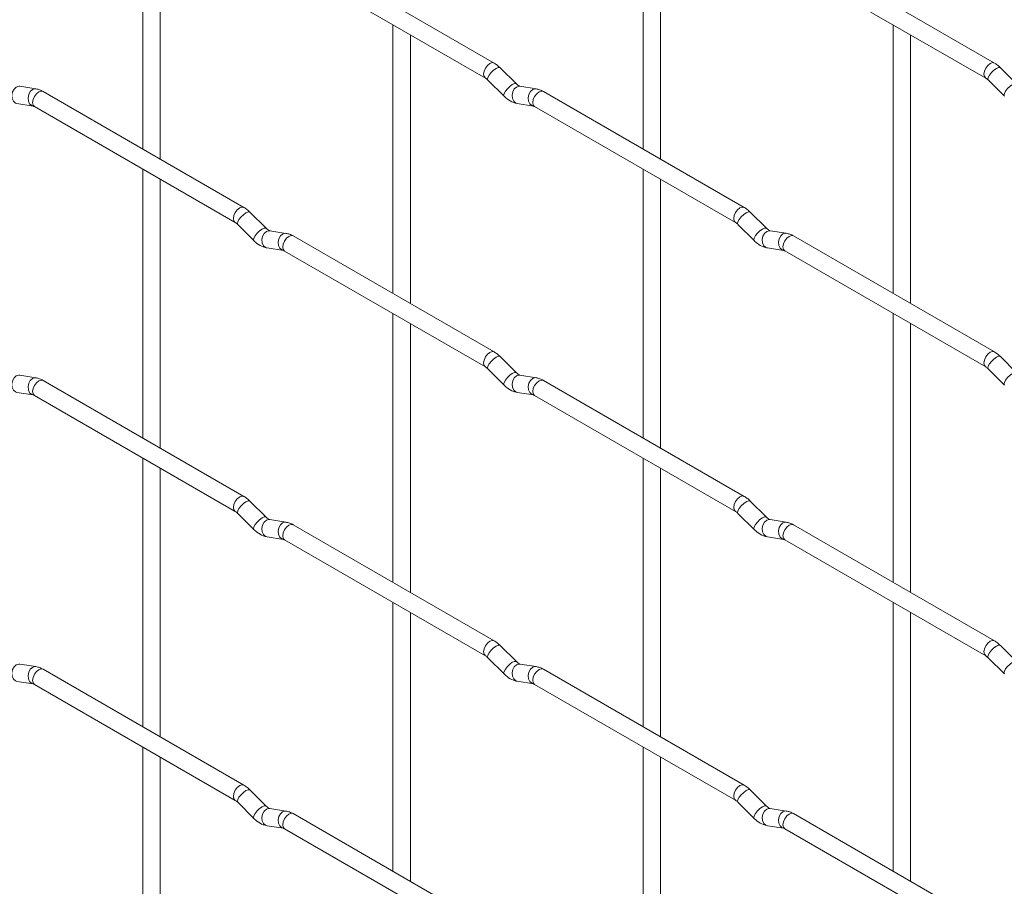
# Paper-space layout 'Layout1' of a CAD drawing. Units: millimetres. Extents: x -885 to 927, y -951 to 1094.
# Drawn here: x 644 to 785, y -714 to -590 of the extents above; entities that cross this region are included whole.
import ezdxf

# ---------------------------------------------------------------- set-up
doc = ezdxf.new("R2010")
doc.units = ezdxf.units.MM

psp = doc.layouts.get("Layout1")

# ---------------------------------------------------------------- linework, layer by layer
at = {"color": 7, "linetype": 'Continuous', "lineweight": 15}
for p, q in [((661.24, -569.83), (661.24, -608.42)), ((733.08, -569.82), (733.08, -608.42)), ((663.74, -609.87), (663.74, -571.27)), ((735.58, -609.86), (735.58, -571.27)), ((711.69, -596.07), (682.84, -579.41)), ((783.53, -596.06), (754.68, -579.41)), ((681.59, -581.58), (710.44, -598.23)), ((753.43, -581.57), (782.28, -598.23)), ((697.16, -590.57), (697.16, -629.16)), ((769, -590.56), (769, -629.15)), ((699.66, -630.6), (699.66, -592.01)), ((771.5, -630.6), (771.5, -592)), ((714.88, -599.06), (712.55, -596.74)), ((786.72, -599.05), (784.4, -596.73)), ((645.88, -599.78), (643.56, -599.41)), ((710.79, -598.51), (713.11, -600.83)), ((714.88, -599.06), (714.87, -599.05)), ((717.73, -599.77), (715.4, -599.41)), ((782.63, -598.5), (784.96, -600.82)), ((675.77, -616.81), (646.92, -600.16)), ((747.61, -616.81), (718.76, -600.15)), ((643.17, -601.88), (645.5, -602.25)), ((645.67, -602.32), (674.52, -618.98)), ((715.01, -601.88), (717.34, -602.24)), ((717.51, -602.32), (746.36, -618.97)), ((661.24, -611.31), (661.24, -649.9)), ((733.08, -611.3), (733.08, -649.9)), ((663.74, -651.35), (663.74, -612.75)), ((735.58, -651.34), (735.58, -612.75)), ((678.96, -619.8), (676.63, -617.48)), ((750.8, -619.8), (748.48, -617.48)), ((674.87, -619.25), (677.19, -621.57)), ((746.71, -619.25), (749.04, -621.57)), ((678.96, -619.8), (678.95, -619.79)), ((681.8, -620.52), (679.48, -620.15)), ((750.8, -619.8), (750.79, -619.79)), ((753.65, -620.51), (751.32, -620.14)), ((711.69, -637.55), (682.84, -620.89)), ((783.53, -637.54), (754.68, -620.89)), ((679.09, -622.62), (681.42, -622.99)), ((681.59, -623.06), (710.44, -639.71)), ((750.93, -622.61), (753.26, -622.98)), ((753.43, -623.05), (782.28, -639.71)), ((697.16, -632.05), (697.16, -670.64)), ((769, -632.04), (769, -670.63)), ((699.66, -672.08), (699.66, -633.49)), ((771.5, -672.08), (771.5, -633.48)), ((714.88, -640.54), (712.55, -638.22)), ((786.72, -640.53), (784.4, -638.21)), ((710.79, -639.99), (713.11, -642.31)), ((782.63, -639.98), (784.96, -642.3)), ((645.88, -641.26), (643.56, -640.9)), ((675.77, -658.29), (646.92, -641.64)), ((714.88, -640.54), (714.87, -640.53)), ((717.73, -641.25), (715.4, -640.89)), ((747.61, -658.29), (718.76, -641.63)), ((715.01, -643.36), (717.34, -643.72)), ((643.17, -643.37), (645.5, -643.73)), ((645.67, -643.8), (674.52, -660.46)), ((717.51, -643.8), (746.36, -660.45)), ((661.24, -652.79), (661.24, -691.38)), ((733.08, -652.78), (733.08, -691.38)), ((663.74, -692.83), (663.74, -654.23)), ((735.58, -692.82), (735.58, -654.23)), ((678.96, -661.28), (676.63, -658.96)), ((750.8, -661.28), (748.48, -658.96)), ((674.87, -660.73), (677.19, -663.05)), ((678.96, -661.28), (678.95, -661.27)), ((681.8, -662), (679.48, -661.63)), ((746.71, -660.73), (749.04, -663.05)), ((750.8, -661.28), (750.79, -661.27)), ((753.65, -661.99), (751.32, -661.63)), ((711.69, -679.03), (682.84, -662.37)), ((783.53, -679.02), (754.68, -662.37)), ((679.09, -664.1), (681.42, -664.47)), ((681.59, -664.54), (710.44, -681.19)), ((750.93, -664.1), (753.26, -664.46)), ((753.43, -664.53), (782.28, -681.19)), ((697.16, -673.53), (697.16, -712.12)), ((769, -673.52), (769, -712.11)), ((699.66, -713.56), (699.66, -674.97)), ((771.5, -713.56), (771.5, -674.96)), ((714.88, -682.02), (712.55, -679.7)), ((786.72, -682.01), (784.4, -679.69)), ((710.79, -681.47), (713.11, -683.79)), ((782.63, -681.46), (784.96, -683.78)), ((645.88, -682.74), (643.56, -682.38)), ((714.88, -682.02), (714.87, -682.01)), ((717.73, -682.73), (715.4, -682.37)), ((675.77, -699.77), (646.92, -683.12)), ((747.61, -699.77), (718.76, -683.11)), ((643.17, -684.85), (645.5, -685.21)), ((645.67, -685.28), (674.52, -701.94)), ((715.01, -684.84), (717.34, -685.2)), ((717.51, -685.28), (746.36, -701.93)), ((661.24, -694.27), (661.24, -732.86)), ((733.08, -694.26), (733.08, -732.86)), ((663.74, -734.31), (663.74, -695.71)), ((735.58, -734.3), (735.58, -695.71)), ((678.96, -702.76), (676.63, -700.44)), ((750.8, -702.76), (748.48, -700.44)), ((674.87, -702.21), (677.19, -704.53)), ((746.71, -702.21), (749.04, -704.53)), ((678.96, -702.76), (678.95, -702.76)), ((681.8, -703.48), (679.48, -703.11)), ((711.69, -720.51), (682.84, -703.85)), ((750.8, -702.76), (750.79, -702.75)), ((753.65, -703.47), (751.32, -703.11)), ((783.53, -720.5), (754.68, -703.85)), ((679.09, -705.58), (681.42, -705.95)), ((681.59, -706.02), (710.44, -722.67)), ((750.93, -705.58), (753.26, -705.94)), ((753.43, -706.01), (782.28, -722.67))]:
    psp.add_line(p, q, dxfattribs=at)
at = {"color": 8, "linetype": 'Continuous', "lineweight": 15, "flags": 128}
for points in [[(711.69, -596.07), (711.4, -596.01), (711.07, -596.13), (710.73, -596.4), (710.44, -596.79), (710.25, -597.23), (710.18, -597.66), (710.25, -598.01), (710.44, -598.23)], [(783.53, -596.06), (783.25, -596.01), (782.91, -596.12), (782.57, -596.4), (782.28, -596.78), (782.09, -597.23), (782.02, -597.65), (782.09, -598.01), (782.28, -598.22)], [(784.4, -596.73), (784.35, -596.7), (784.13, -596.7), (783.82, -596.83), (783.45, -597.09), (783.1, -597.42), (782.81, -597.79), (782.63, -598.13), (782.58, -598.39), (782.63, -598.5)], [(712.55, -596.74), (712.51, -596.71), (712.29, -596.7), (711.97, -596.84), (711.61, -597.09), (711.26, -597.43), (710.97, -597.8), (710.79, -598.13), (710.74, -598.4), (710.79, -598.51)], [(643.56, -599.41), (643.42, -599.41), (643.06, -599.52), (642.75, -599.8), (642.53, -600.21), (642.43, -600.69), (642.48, -601.16), (642.66, -601.56), (642.95, -601.81), (643.17, -601.88)], [(714.87, -599.05), (714.84, -599.03), (714.61, -599.02), (714.3, -599.16), (713.94, -599.42), (713.59, -599.75), (713.3, -600.12), (713.11, -600.45), (713.06, -600.72), (713.11, -600.83)], [(715.4, -599.41), (715.27, -599.4), (714.9, -599.51), (714.59, -599.79), (714.37, -600.2), (714.27, -600.68), (714.32, -601.15), (714.51, -601.55), (714.8, -601.81), (715.01, -601.88)], [(786.71, -599.04), (786.68, -599.02), (786.46, -599.02), (786.14, -599.15), (785.78, -599.41), (785.43, -599.74), (785.14, -600.11), (784.96, -600.45), (784.91, -600.71), (784.96, -600.82)], [(645.88, -599.78), (645.75, -599.77), (645.39, -599.88), (645.07, -600.16), (644.85, -600.57), (644.76, -601.05), (644.81, -601.52), (644.99, -601.92), (645.28, -602.18), (645.48, -602.25)], [(646.92, -600.16), (646.63, -600.1), (646.3, -600.22), (645.96, -600.49), (645.67, -600.88), (645.48, -601.32), (645.41, -601.75), (645.48, -602.1), (645.67, -602.32), (645.67, -602.32)], [(717.73, -599.77), (717.59, -599.76), (717.23, -599.87), (716.91, -600.16), (716.69, -600.57), (716.6, -601.04), (716.65, -601.52), (716.83, -601.91), (717.12, -602.17), (717.32, -602.24)], [(718.76, -600.15), (718.48, -600.1), (718.14, -600.21), (717.8, -600.49), (717.51, -600.87), (717.32, -601.31), (717.25, -601.74), (717.32, -602.1), (717.51, -602.32), (717.51, -602.32)], [(675.77, -616.81), (675.48, -616.76), (675.15, -616.87), (674.81, -617.15), (674.52, -617.53), (674.33, -617.98), (674.26, -618.4), (674.33, -618.76), (674.52, -618.98)], [(676.63, -617.48), (676.59, -617.45), (676.37, -617.45), (676.05, -617.58), (675.69, -617.84), (675.34, -618.17), (675.05, -618.54), (674.87, -618.88), (674.82, -619.14), (674.87, -619.25)], [(747.61, -616.81), (747.33, -616.75), (746.99, -616.87), (746.65, -617.14), (746.36, -617.53), (746.17, -617.97), (746.1, -618.4), (746.17, -618.75), (746.36, -618.97)], [(748.48, -617.48), (748.43, -617.45), (748.21, -617.44), (747.9, -617.58), (747.53, -617.83), (747.18, -618.17), (746.89, -618.53), (746.71, -618.87), (746.66, -619.13), (746.71, -619.25)], [(678.95, -619.79), (678.91, -619.77), (678.69, -619.77), (678.38, -619.9), (678.02, -620.16), (677.66, -620.49), (677.38, -620.86), (677.19, -621.2), (677.14, -621.46), (677.19, -621.57)], [(679.48, -620.15), (679.34, -620.14), (678.98, -620.25), (678.67, -620.53), (678.45, -620.95), (678.35, -621.42), (678.4, -621.9), (678.59, -622.29), (678.88, -622.55), (679.09, -622.62)], [(681.81, -620.52), (681.67, -620.51), (681.31, -620.62), (680.99, -620.9), (680.77, -621.31), (680.68, -621.79), (680.73, -622.26), (680.91, -622.66), (681.2, -622.91), (681.4, -622.98)], [(750.79, -619.79), (750.76, -619.77), (750.54, -619.76), (750.22, -619.9), (749.86, -620.15), (749.51, -620.49), (749.22, -620.85), (749.03, -621.19), (748.99, -621.45), (749.04, -621.57)], [(751.32, -620.14), (751.19, -620.14), (750.83, -620.25), (750.51, -620.53), (750.29, -620.94), (750.2, -621.42), (750.24, -621.89), (750.43, -622.29), (750.72, -622.54), (750.93, -622.61)], [(753.65, -620.51), (753.51, -620.5), (753.15, -620.61), (752.84, -620.89), (752.61, -621.3), (752.52, -621.78), (752.57, -622.25), (752.75, -622.65), (753.04, -622.91), (753.24, -622.98)], [(682.84, -620.89), (682.55, -620.84), (682.22, -620.96), (681.88, -621.23), (681.59, -621.62), (681.4, -622.06), (681.33, -622.49), (681.4, -622.84), (681.59, -623.06), (681.59, -623.06)], [(754.68, -620.89), (754.4, -620.83), (754.06, -620.95), (753.72, -621.22), (753.43, -621.61), (753.24, -622.05), (753.17, -622.48), (753.24, -622.83), (753.43, -623.05), (753.43, -623.05)], [(711.69, -637.55), (711.4, -637.49), (711.07, -637.61), (710.73, -637.88), (710.44, -638.27), (710.25, -638.71), (710.18, -639.14), (710.25, -639.49), (710.44, -639.71)], [(783.53, -637.54), (783.25, -637.49), (782.91, -637.6), (782.57, -637.88), (782.28, -638.26), (782.09, -638.71), (782.02, -639.14), (782.09, -639.49), (782.28, -639.71)], [(712.55, -638.22), (712.51, -638.19), (712.29, -638.18), (711.97, -638.32), (711.61, -638.57), (711.26, -638.91), (710.97, -639.28), (710.79, -639.61), (710.74, -639.88), (710.79, -639.99)], [(784.4, -638.21), (784.35, -638.18), (784.13, -638.18), (783.82, -638.31), (783.45, -638.57), (783.1, -638.9), (782.81, -639.27), (782.63, -639.61), (782.58, -639.87), (782.63, -639.98)], [(714.87, -640.53), (714.84, -640.51), (714.61, -640.5), (714.3, -640.64), (713.94, -640.9), (713.59, -641.23), (713.3, -641.6), (713.11, -641.93), (713.06, -642.2), (713.11, -642.31)], [(786.71, -640.52), (786.68, -640.5), (786.46, -640.5), (786.14, -640.63), (785.78, -640.89), (785.43, -641.22), (785.14, -641.59), (784.96, -641.93), (784.91, -642.19), (784.96, -642.3)], [(643.56, -640.9), (643.42, -640.89), (643.06, -641), (642.75, -641.28), (642.53, -641.69), (642.43, -642.17), (642.48, -642.64), (642.66, -643.04), (642.95, -643.29), (643.17, -643.37)], [(645.88, -641.26), (645.75, -641.25), (645.39, -641.36), (645.07, -641.64), (644.85, -642.05), (644.76, -642.53), (644.81, -643), (644.99, -643.4), (645.28, -643.66), (645.48, -643.73)], [(646.92, -641.64), (646.63, -641.58), (646.3, -641.7), (645.96, -641.97), (645.67, -642.36), (645.48, -642.8), (645.41, -643.23), (645.48, -643.58), (645.67, -643.8), (645.67, -643.8)], [(715.4, -640.89), (715.27, -640.88), (714.9, -640.99), (714.59, -641.27), (714.37, -641.68), (714.27, -642.16), (714.32, -642.63), (714.51, -643.03), (714.8, -643.29), (715.01, -643.36)], [(717.73, -641.25), (717.59, -641.24), (717.23, -641.35), (716.91, -641.64), (716.69, -642.05), (716.6, -642.53), (716.65, -643), (716.83, -643.39), (717.12, -643.65), (717.32, -643.72)], [(718.76, -641.63), (718.48, -641.58), (718.14, -641.69), (717.8, -641.97), (717.51, -642.35), (717.32, -642.79), (717.25, -643.22), (717.32, -643.58), (717.51, -643.8), (717.51, -643.8)], [(675.77, -658.29), (675.48, -658.24), (675.15, -658.35), (674.81, -658.63), (674.52, -659.01), (674.33, -659.46), (674.26, -659.89), (674.33, -660.24), (674.52, -660.46)], [(747.61, -658.29), (747.33, -658.23), (746.99, -658.35), (746.65, -658.62), (746.36, -659.01), (746.17, -659.45), (746.1, -659.88), (746.17, -660.23), (746.36, -660.45)], [(676.63, -658.96), (676.59, -658.93), (676.37, -658.93), (676.05, -659.06), (675.69, -659.32), (675.34, -659.65), (675.05, -660.02), (674.87, -660.36), (674.82, -660.62), (674.87, -660.73)], [(748.48, -658.96), (748.43, -658.93), (748.21, -658.92), (747.9, -659.06), (747.53, -659.31), (747.18, -659.65), (746.89, -660.01), (746.71, -660.35), (746.66, -660.61), (746.71, -660.73)], [(678.95, -661.27), (678.91, -661.25), (678.69, -661.25), (678.38, -661.38), (678.02, -661.64), (677.66, -661.97), (677.38, -662.34), (677.19, -662.68), (677.14, -662.94), (677.19, -663.05)], [(679.48, -661.63), (679.34, -661.62), (678.98, -661.73), (678.67, -662.01), (678.45, -662.43), (678.35, -662.9), (678.4, -663.38), (678.59, -663.77), (678.88, -664.03), (679.09, -664.1)], [(750.79, -661.27), (750.76, -661.25), (750.54, -661.24), (750.22, -661.38), (749.86, -661.63), (749.51, -661.97), (749.22, -662.33), (749.03, -662.67), (748.99, -662.93), (749.04, -663.05)], [(751.32, -661.63), (751.19, -661.62), (750.83, -661.73), (750.51, -662.01), (750.29, -662.42), (750.2, -662.9), (750.24, -663.37), (750.43, -663.77), (750.72, -664.02), (750.93, -664.1)], [(681.81, -662), (681.67, -661.99), (681.31, -662.1), (680.99, -662.38), (680.77, -662.79), (680.68, -663.27), (680.73, -663.74), (680.91, -664.14), (681.2, -664.39), (681.4, -664.46)], [(682.84, -662.37), (682.55, -662.32), (682.22, -662.44), (681.88, -662.71), (681.59, -663.1), (681.4, -663.54), (681.33, -663.97), (681.4, -664.32), (681.59, -664.54), (681.59, -664.54)], [(753.65, -661.99), (753.51, -661.98), (753.15, -662.09), (752.84, -662.37), (752.61, -662.78), (752.52, -663.26), (752.57, -663.73), (752.75, -664.13), (753.04, -664.39), (753.24, -664.46)], [(754.68, -662.37), (754.4, -662.31), (754.06, -662.43), (753.72, -662.7), (753.43, -663.09), (753.24, -663.53), (753.17, -663.96), (753.24, -664.31), (753.43, -664.53), (753.43, -664.53)], [(711.69, -679.03), (711.4, -678.97), (711.07, -679.09), (710.73, -679.36), (710.44, -679.75), (710.25, -680.19), (710.18, -680.62), (710.25, -680.97), (710.44, -681.19)], [(712.55, -679.7), (712.51, -679.67), (712.29, -679.66), (711.97, -679.8), (711.61, -680.05), (711.26, -680.39), (710.97, -680.76), (710.79, -681.09), (710.74, -681.36), (710.79, -681.47)], [(783.53, -679.02), (783.25, -678.97), (782.91, -679.08), (782.57, -679.36), (782.28, -679.74), (782.09, -680.19), (782.02, -680.62), (782.09, -680.97), (782.28, -681.19)], [(784.4, -679.69), (784.35, -679.66), (784.13, -679.66), (783.82, -679.79), (783.45, -680.05), (783.1, -680.38), (782.81, -680.75), (782.63, -681.09), (782.58, -681.35), (782.63, -681.46)], [(643.56, -682.38), (643.42, -682.37), (643.06, -682.48), (642.75, -682.76), (642.53, -683.17), (642.43, -683.65), (642.48, -684.12), (642.66, -684.52), (642.95, -684.77), (643.17, -684.85)], [(645.88, -682.74), (645.75, -682.73), (645.39, -682.84), (645.07, -683.12), (644.85, -683.53), (644.76, -684.01), (644.81, -684.48), (644.99, -684.88), (645.28, -685.14), (645.48, -685.21)], [(714.87, -682.01), (714.84, -681.99), (714.61, -681.99), (714.3, -682.12), (713.94, -682.38), (713.59, -682.71), (713.3, -683.08), (713.11, -683.42), (713.06, -683.68), (713.11, -683.79)], [(715.4, -682.37), (715.27, -682.36), (714.9, -682.47), (714.59, -682.75), (714.37, -683.16), (714.27, -683.64), (714.32, -684.11), (714.51, -684.51), (714.8, -684.77), (715.01, -684.84)], [(717.73, -682.73), (717.59, -682.73), (717.23, -682.83), (716.91, -683.12), (716.69, -683.53), (716.6, -684.01), (716.65, -684.48), (716.83, -684.87), (717.12, -685.13), (717.32, -685.2)], [(786.71, -682.01), (786.68, -681.98), (786.46, -681.98), (786.14, -682.11), (785.78, -682.37), (785.43, -682.7), (785.14, -683.07), (784.96, -683.41), (784.91, -683.67), (784.96, -683.78)], [(646.92, -683.12), (646.63, -683.06), (646.3, -683.18), (645.96, -683.45), (645.67, -683.84), (645.48, -684.28), (645.41, -684.71), (645.48, -685.06), (645.67, -685.28), (645.67, -685.28)], [(718.76, -683.11), (718.48, -683.06), (718.14, -683.17), (717.8, -683.45), (717.51, -683.83), (717.32, -684.27), (717.25, -684.7), (717.32, -685.06), (717.51, -685.28), (717.51, -685.28)], [(675.77, -699.77), (675.48, -699.72), (675.15, -699.83), (674.81, -700.11), (674.52, -700.49), (674.33, -700.94), (674.26, -701.37), (674.33, -701.72), (674.52, -701.94)], [(747.61, -699.77), (747.33, -699.71), (746.99, -699.83), (746.65, -700.1), (746.36, -700.49), (746.17, -700.93), (746.1, -701.36), (746.17, -701.71), (746.36, -701.93)], [(676.63, -700.44), (676.59, -700.41), (676.37, -700.41), (676.05, -700.54), (675.69, -700.8), (675.34, -701.13), (675.05, -701.5), (674.87, -701.84), (674.82, -702.1), (674.87, -702.21)], [(748.48, -700.44), (748.43, -700.41), (748.21, -700.4), (747.9, -700.54), (747.53, -700.79), (747.18, -701.13), (746.89, -701.49), (746.71, -701.83), (746.66, -702.09), (746.71, -702.21)], [(678.95, -702.76), (678.91, -702.73), (678.69, -702.73), (678.38, -702.86), (678.02, -703.12), (677.66, -703.45), (677.38, -703.82), (677.19, -704.16), (677.14, -704.42), (677.19, -704.53)], [(750.79, -702.75), (750.76, -702.73), (750.54, -702.72), (750.22, -702.86), (749.86, -703.11), (749.51, -703.45), (749.22, -703.81), (749.03, -704.15), (748.99, -704.41), (749.04, -704.53)], [(679.48, -703.11), (679.34, -703.1), (678.98, -703.21), (678.67, -703.49), (678.45, -703.91), (678.35, -704.38), (678.4, -704.86), (678.59, -705.25), (678.88, -705.51), (679.09, -705.58)], [(681.81, -703.48), (681.67, -703.47), (681.31, -703.58), (680.99, -703.86), (680.77, -704.27), (680.68, -704.75), (680.73, -705.22), (680.91, -705.62), (681.2, -705.87), (681.4, -705.94)], [(682.84, -703.85), (682.55, -703.8), (682.22, -703.92), (681.88, -704.19), (681.59, -704.58), (681.4, -705.02), (681.33, -705.45), (681.4, -705.8), (681.59, -706.02), (681.59, -706.02)], [(751.32, -703.11), (751.19, -703.1), (750.83, -703.21), (750.51, -703.49), (750.29, -703.9), (750.2, -704.38), (750.24, -704.85), (750.43, -705.25), (750.72, -705.5), (750.93, -705.58)], [(753.65, -703.47), (753.51, -703.46), (753.15, -703.57), (752.84, -703.85), (752.61, -704.26), (752.52, -704.74), (752.57, -705.21), (752.75, -705.61), (753.04, -705.87), (753.24, -705.94)], [(754.68, -703.85), (754.4, -703.79), (754.06, -703.91), (753.72, -704.18), (753.43, -704.57), (753.24, -705.01), (753.17, -705.44), (753.24, -705.79), (753.43, -706.01), (753.43, -706.01)]]:
    psp.add_lwpolyline(points, dxfattribs=at)
at = {"color": 7, "linetype": 'Continuous', "lineweight": 15}
for points, knots in [([(712.55, -596.74), (712.41, -596.61), (712.14, -596.35), (711.84, -596.16), (711.69, -596.07)], [0, 0, 0, 0, 0.520084, 1, 1, 1, 1]), ([(784.4, -596.73), (784.25, -596.6), (783.98, -596.34), (783.68, -596.15), (783.53, -596.06)], [0, 0, 0, 0, 0.520084, 1, 1, 1, 1]), ([(710.44, -598.23), (710.5, -598.27), (710.6, -598.33), (710.73, -598.45), (710.79, -598.51)], [0, 0, 0, 0, 0.524096, 1, 1, 1, 1]), ([(715.4, -599.41), (715.39, -599.41), (715.36, -599.4), (715.16, -599.31), (714.98, -599.15), (714.88, -599.06)], [0, 0, 0, 0, 0.269975, 0.608171, 1, 1, 1, 1]), ([(782.28, -598.23), (782.34, -598.26), (782.45, -598.33), (782.57, -598.45), (782.63, -598.5)], [0, 0, 0, 0, 0.524096, 1, 1, 1, 1]), ([(646.92, -600.16), (646.75, -600.07), (646.41, -599.89), (646.06, -599.82), (645.88, -599.78)], [0, 0, 0, 0, 0.514814, 1, 1, 1, 1]), ([(713.11, -600.83), (713.26, -600.96), (713.67, -601.34), (714.31, -601.72), (714.83, -601.84), (715.01, -601.88)], [0, 0, 0, 0, 0.25153, 0.729095, 1, 1, 1, 1]), ([(718.76, -600.15), (718.59, -600.06), (718.26, -599.88), (717.9, -599.81), (717.73, -599.77)], [0, 0, 0, 0, 0.514814, 1, 1, 1, 1]), ([(645.5, -602.25), (645.51, -602.25), (645.53, -602.25), (645.63, -602.3), (645.67, -602.32)], [0, 0, 0, 0, 0.533867, 1, 1, 1, 1]), ([(717.34, -602.24), (717.35, -602.24), (717.38, -602.25), (717.47, -602.29), (717.51, -602.32)], [0, 0, 0, 0, 0.533867, 1, 1, 1, 1]), ([(676.63, -617.48), (676.49, -617.35), (676.22, -617.09), (675.92, -616.9), (675.77, -616.81)], [0, 0, 0, 0, 0.520084, 1, 1, 1, 1]), ([(748.48, -617.48), (748.33, -617.34), (748.06, -617.09), (747.76, -616.9), (747.61, -616.81)], [0, 0, 0, 0, 0.520084, 1, 1, 1, 1]), ([(674.52, -618.98), (674.58, -619.01), (674.68, -619.08), (674.81, -619.2), (674.87, -619.25)], [0, 0, 0, 0, 0.524096, 1, 1, 1, 1]), ([(746.36, -618.97), (746.42, -619.01), (746.52, -619.07), (746.65, -619.19), (746.71, -619.25)], [0, 0, 0, 0, 0.524096, 1, 1, 1, 1]), ([(679.48, -620.15), (679.47, -620.15), (679.43, -620.14), (679.24, -620.05), (679.06, -619.89), (678.96, -619.8)], [0, 0, 0, 0, 0.269975, 0.608171, 1, 1, 1, 1]), ([(682.84, -620.89), (682.67, -620.8), (682.34, -620.63), (681.98, -620.55), (681.8, -620.52)], [0, 0, 0, 0, 0.514814, 1, 1, 1, 1]), ([(751.32, -620.14), (751.31, -620.14), (751.28, -620.14), (751.08, -620.05), (750.9, -619.88), (750.8, -619.8)], [0, 0, 0, 0, 0.269975, 0.608171, 1, 1, 1, 1]), ([(754.68, -620.89), (754.51, -620.8), (754.18, -620.62), (753.82, -620.55), (753.65, -620.51)], [0, 0, 0, 0, 0.514814, 1, 1, 1, 1]), ([(677.19, -621.57), (677.34, -621.7), (677.75, -622.09), (678.39, -622.46), (678.91, -622.58), (679.09, -622.62)], [0, 0, 0, 0, 0.25153, 0.729095, 1, 1, 1, 1]), ([(749.04, -621.57), (749.18, -621.7), (749.59, -622.08), (750.23, -622.46), (750.75, -622.57), (750.93, -622.61)], [0, 0, 0, 0, 0.25153, 0.729095, 1, 1, 1, 1]), ([(681.42, -622.99), (681.43, -622.99), (681.46, -622.99), (681.55, -623.04), (681.59, -623.06)], [0, 0, 0, 0, 0.533867, 1, 1, 1, 1]), ([(753.26, -622.98), (753.27, -622.98), (753.3, -622.98), (753.39, -623.03), (753.43, -623.05)], [0, 0, 0, 0, 0.533867, 1, 1, 1, 1]), ([(712.55, -638.22), (712.41, -638.09), (712.14, -637.83), (711.84, -637.64), (711.69, -637.55)], [0, 0, 0, 0, 0.520084, 1, 1, 1, 1]), ([(784.4, -638.21), (784.25, -638.08), (783.98, -637.82), (783.68, -637.63), (783.53, -637.54)], [0, 0, 0, 0, 0.520084, 1, 1, 1, 1]), ([(710.44, -639.71), (710.5, -639.75), (710.6, -639.81), (710.73, -639.93), (710.79, -639.99)], [0, 0, 0, 0, 0.524096, 1, 1, 1, 1]), ([(782.28, -639.71), (782.34, -639.74), (782.45, -639.81), (782.57, -639.93), (782.63, -639.98)], [0, 0, 0, 0, 0.524096, 1, 1, 1, 1]), ([(646.92, -641.64), (646.75, -641.55), (646.41, -641.37), (646.06, -641.3), (645.88, -641.26)], [0, 0, 0, 0, 0.514814, 1, 1, 1, 1]), ([(715.4, -640.89), (715.39, -640.89), (715.36, -640.88), (715.16, -640.79), (714.98, -640.63), (714.88, -640.54)], [0, 0, 0, 0, 0.269975, 0.608171, 1, 1, 1, 1]), ([(718.76, -641.63), (718.59, -641.54), (718.26, -641.37), (717.9, -641.29), (717.73, -641.25)], [0, 0, 0, 0, 0.514814, 1, 1, 1, 1]), ([(713.11, -642.31), (713.26, -642.44), (713.67, -642.82), (714.31, -643.2), (714.83, -643.32), (715.01, -643.36)], [0, 0, 0, 0, 0.2515305, 0.7290949, 1, 1, 1, 1]), ([(645.5, -643.73), (645.51, -643.73), (645.53, -643.73), (645.63, -643.78), (645.67, -643.8)], [0, 0, 0, 0, 0.533867, 1, 1, 1, 1]), ([(717.34, -643.72), (717.35, -643.72), (717.38, -643.73), (717.47, -643.77), (717.51, -643.8)], [0, 0, 0, 0, 0.533867, 1, 1, 1, 1]), ([(676.63, -658.96), (676.49, -658.83), (676.22, -658.57), (675.92, -658.38), (675.77, -658.29)], [0, 0, 0, 0, 0.520084, 1, 1, 1, 1]), ([(748.48, -658.96), (748.33, -658.82), (748.06, -658.57), (747.76, -658.38), (747.61, -658.29)], [0, 0, 0, 0, 0.520084, 1, 1, 1, 1]), ([(674.52, -660.46), (674.58, -660.49), (674.68, -660.56), (674.81, -660.68), (674.87, -660.73)], [0, 0, 0, 0, 0.524096, 1, 1, 1, 1]), ([(679.48, -661.63), (679.47, -661.63), (679.43, -661.62), (679.24, -661.54), (679.06, -661.37), (678.96, -661.28)], [0, 0, 0, 0, 0.269975, 0.608171, 1, 1, 1, 1]), ([(746.36, -660.45), (746.42, -660.49), (746.52, -660.55), (746.65, -660.67), (746.71, -660.73)], [0, 0, 0, 0, 0.524096, 1, 1, 1, 1]), ([(751.32, -661.63), (751.31, -661.62), (751.28, -661.62), (751.08, -661.53), (750.9, -661.36), (750.8, -661.28)], [0, 0, 0, 0, 0.269975, 0.608171, 1, 1, 1, 1]), ([(677.19, -663.05), (677.34, -663.18), (677.75, -663.57), (678.39, -663.94), (678.91, -664.06), (679.09, -664.1)], [0, 0, 0, 0, 0.25153, 0.729095, 1, 1, 1, 1]), ([(682.84, -662.37), (682.67, -662.28), (682.34, -662.11), (681.98, -662.03), (681.8, -662)], [0, 0, 0, 0, 0.514814, 1, 1, 1, 1]), ([(749.04, -663.05), (749.18, -663.18), (749.59, -663.56), (750.23, -663.94), (750.75, -664.05), (750.93, -664.1)], [0, 0, 0, 0, 0.2515305, 0.7290949, 1, 1, 1, 1]), ([(754.68, -662.37), (754.51, -662.28), (754.18, -662.1), (753.82, -662.03), (753.65, -661.99)], [0, 0, 0, 0, 0.514814, 1, 1, 1, 1]), ([(681.42, -664.47), (681.43, -664.47), (681.46, -664.47), (681.55, -664.52), (681.59, -664.54)], [0, 0, 0, 0, 0.533867, 1, 1, 1, 1]), ([(753.26, -664.46), (753.27, -664.46), (753.3, -664.46), (753.39, -664.51), (753.43, -664.53)], [0, 0, 0, 0, 0.533867, 1, 1, 1, 1]), ([(712.55, -679.7), (712.41, -679.57), (712.14, -679.31), (711.84, -679.12), (711.69, -679.03)], [0, 0, 0, 0, 0.520084, 1, 1, 1, 1]), ([(784.4, -679.69), (784.25, -679.56), (783.98, -679.3), (783.68, -679.11), (783.53, -679.02)], [0, 0, 0, 0, 0.520084, 1, 1, 1, 1]), ([(710.44, -681.19), (710.5, -681.23), (710.6, -681.3), (710.73, -681.41), (710.79, -681.47)], [0, 0, 0, 0, 0.524096, 1, 1, 1, 1]), ([(782.28, -681.19), (782.34, -681.22), (782.45, -681.29), (782.57, -681.41), (782.63, -681.46)], [0, 0, 0, 0, 0.524096, 1, 1, 1, 1]), ([(646.92, -683.12), (646.75, -683.03), (646.41, -682.85), (646.06, -682.78), (645.88, -682.74)], [0, 0, 0, 0, 0.514814, 1, 1, 1, 1]), ([(715.4, -682.37), (715.39, -682.37), (715.36, -682.36), (715.16, -682.27), (714.98, -682.11), (714.88, -682.02)], [0, 0, 0, 0, 0.269975, 0.608171, 1, 1, 1, 1]), ([(718.76, -683.11), (718.59, -683.02), (718.26, -682.85), (717.9, -682.77), (717.73, -682.73)], [0, 0, 0, 0, 0.514814, 1, 1, 1, 1]), ([(713.11, -683.79), (713.26, -683.92), (713.67, -684.3), (714.31, -684.68), (714.83, -684.8), (715.01, -684.84)], [0, 0, 0, 0, 0.2515305, 0.7290949, 1, 1, 1, 1]), ([(645.5, -685.21), (645.51, -685.21), (645.53, -685.21), (645.63, -685.26), (645.67, -685.28)], [0, 0, 0, 0, 0.533867, 1, 1, 1, 1]), ([(717.34, -685.2), (717.35, -685.2), (717.38, -685.21), (717.47, -685.25), (717.51, -685.28)], [0, 0, 0, 0, 0.533867, 1, 1, 1, 1]), ([(676.63, -700.44), (676.49, -700.31), (676.22, -700.05), (675.92, -699.86), (675.77, -699.77)], [0, 0, 0, 0, 0.520084, 1, 1, 1, 1]), ([(748.48, -700.44), (748.33, -700.3), (748.06, -700.05), (747.76, -699.86), (747.61, -699.77)], [0, 0, 0, 0, 0.520084, 1, 1, 1, 1]), ([(674.52, -701.94), (674.58, -701.97), (674.68, -702.04), (674.81, -702.16), (674.87, -702.21)], [0, 0, 0, 0, 0.524096, 1, 1, 1, 1]), ([(746.36, -701.93), (746.42, -701.97), (746.52, -702.03), (746.65, -702.15), (746.71, -702.21)], [0, 0, 0, 0, 0.524096, 1, 1, 1, 1]), ([(679.48, -703.11), (679.47, -703.11), (679.43, -703.1), (679.24, -703.02), (679.06, -702.85), (678.96, -702.76)], [0, 0, 0, 0, 0.269975, 0.608171, 1, 1, 1, 1]), ([(682.84, -703.85), (682.67, -703.76), (682.34, -703.59), (681.98, -703.51), (681.8, -703.48)], [0, 0, 0, 0, 0.514814, 1, 1, 1, 1]), ([(751.32, -703.11), (751.31, -703.1), (751.28, -703.1), (751.08, -703.01), (750.9, -702.84), (750.8, -702.76)], [0, 0, 0, 0, 0.269975, 0.608171, 1, 1, 1, 1]), ([(754.68, -703.85), (754.51, -703.76), (754.18, -703.58), (753.82, -703.51), (753.65, -703.47)], [0, 0, 0, 0, 0.514814, 1, 1, 1, 1]), ([(677.19, -704.53), (677.34, -704.66), (677.75, -705.05), (678.39, -705.42), (678.91, -705.54), (679.09, -705.58)], [0, 0, 0, 0, 0.25153, 0.729095, 1, 1, 1, 1]), ([(749.04, -704.53), (749.18, -704.66), (749.59, -705.04), (750.23, -705.42), (750.75, -705.53), (750.93, -705.58)], [0, 0, 0, 0, 0.2515305, 0.7290949, 1, 1, 1, 1]), ([(681.42, -705.95), (681.43, -705.95), (681.46, -705.95), (681.55, -706), (681.59, -706.02)], [0, 0, 0, 0, 0.533867, 1, 1, 1, 1]), ([(753.26, -705.94), (753.27, -705.94), (753.3, -705.94), (753.39, -705.99), (753.43, -706.01)], [0, 0, 0, 0, 0.533867, 1, 1, 1, 1])]:
    psp.add_open_spline(points, degree=3, knots=knots, dxfattribs=at)

doc.saveas('drawing.dxf')
